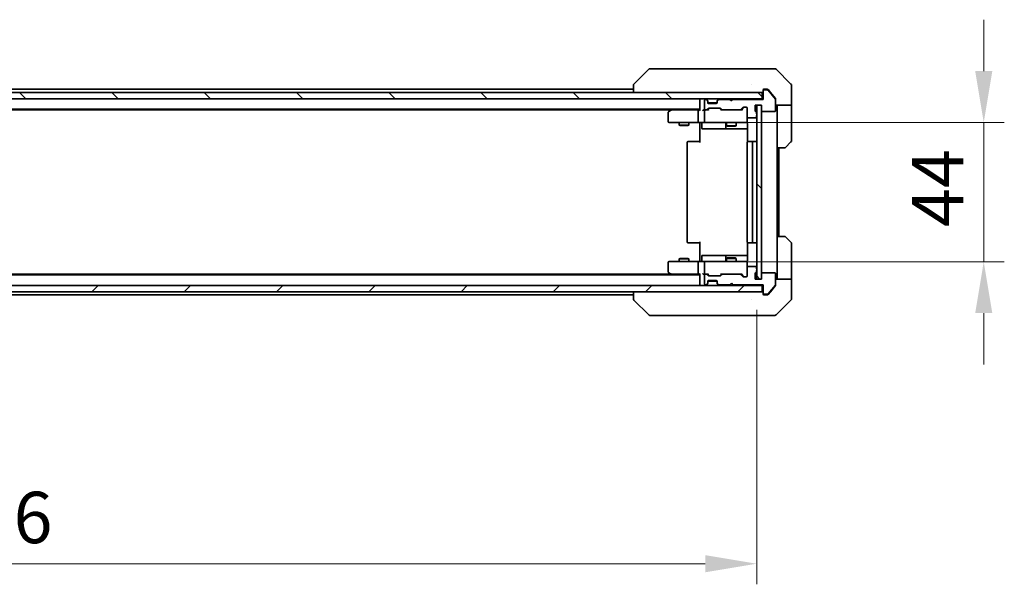
# Model space of a CAD drawing. Units: millimetres. Extents: x 80 to 10501, y 44 to 1870.
# Drawn here: x 3927 to 4239, y 1295 to 1473 of the extents above; entities that cross this region are included whole.
import ezdxf

# ---------------------------------------------------------------- set-up
doc = ezdxf.new("R2010")
doc.units = ezdxf.units.MM
doc.header["$LTSCALE"] = 5.5
doc.layers.get('Defpoints').update_dxf_attribs({"lineweight": 25})
for name, color, linetype, lineweight in [('Dimension (ISO)', 7, 'Continuous', 18), ('Dimension (ISO) @ 1', 7, 'Continuous', 18), ('Hatch (ISO)', 1, 'Continuous', 18), ('Visible (ISO)', 7, 'Continuous', 35)]:
    doc.layers.add(name, color=color, linetype=linetype, lineweight=lineweight)
doc.styles.add('Note Text (TK)', font='MS PGothic.ttf')
doc.dimstyles.new('Default - Method 1b (TK)', dxfattribs={"dimscale": 5.5, "dimtxt": 2.5, "dimasz": 2.5, "dimexe": 1, "dimexo": 1.5, "dimgap": 1, "dimtad": 1, "dimrnd": 1e-08, "dimdsep": 46, "dimtxsty": 'Note Text (TK)', "dimcen": 0.09, "dimdle": 5, "dimclrd": 100, "dimclre": 100, "dimclrt": 7, "dimadec": 1, "dimazin": 1, "dimtfac": 1, "dimtmove": 0, "dimatfit": 3, "dimfxl": 1, "dimtolj": 1, "dimlwd": -1, "dimlwe": -1, "dimarcsym": 0})
pattern_1 = [(135.0002, (2146, -8), (-14.59286, -14.59297), [])]

# ---------------------------------------------------------------- blocks, each defined once
blk = doc.blocks.new('*D36')
at = {"layer": 'Defpoints', "color": 0}
for p in [(3674.34, 1391.46), (4160.34, 1391.46), (4160.34, 1301.46)]:
    blk.add_point(p, dxfattribs=at)
at = {"layer": 'Dimension (ISO)', "color": 100}
for p, q in [((3674.34, 1381.71), (3674.34, 1294.96)), ((4160.34, 1381.71), (4160.34, 1294.96)), ((3690.59, 1301.46), (4144.09, 1301.46))]:
    blk.add_line(p, q, dxfattribs=at)
for points in [[(3690.59, 1304.16), (3690.59, 1298.75), (3674.34, 1301.46)], [(4144.09, 1304.16), (4144.09, 1298.75), (4160.34, 1301.46)]]:
    blk.add_solid(points, dxfattribs=at)
at = {"layer": 'Dimension (ISO)', "color": 7, "insert": (3900.67, 1316.08), "char_height": 16.25, "attachment_point": 4, "style": 'Note Text (TK)'}
blk.add_mtext('\\A1;486', dxfattribs=at)
blk = doc.blocks.new('*D37')
at = {"layer": 'Defpoints', "color": 0}
for p in [(4144.14, 1440.96), (4144.14, 1396.96), (4232.16, 1396.96)]:
    blk.add_point(p, dxfattribs=at)
at = {"layer": 'Dimension (ISO)', "color": 100}
for p, q in [((4232.16, 1457.21), (4232.16, 1473.46)), ((4153.89, 1440.96), (4238.66, 1440.96)), ((4232.16, 1440.96), (4232.16, 1396.96)), ((4153.89, 1396.96), (4238.66, 1396.96)), ((4232.16, 1380.71), (4232.16, 1364.46))]:
    blk.add_line(p, q, dxfattribs=at)
for points in [[(4229.46, 1457.21), (4234.87, 1457.21), (4232.16, 1440.96)], [(4229.46, 1380.71), (4234.87, 1380.71), (4232.16, 1396.96)]]:
    blk.add_solid(points, dxfattribs=at)
at = {"layer": 'Dimension (ISO)', "color": 7, "insert": (4217.54, 1407.93), "char_height": 16.25, "attachment_point": 4, "rotation": 90, "style": 'Note Text (TK)'}
blk.add_mtext('\\A1;44', dxfattribs=at)

msp = doc.modelspace()

# ---------------------------------------------------------------- hatches: boundary and pattern name
at = {"layer": 'Hatch (ISO)'}
h = msp.add_hatch(dxfattribs=at)
h.set_pattern_fill('ANSI31', color=256, scale=165.1, angle=90.00021, style=0)
h.set_pattern_definition(pattern_1)
h.paths.add_polyline_path([(3672.636, 1450.4612), (3672.636, 1448.4612), (4162.036, 1448.4612), (4162.036, 1450.4612)])
h = msp.add_hatch(dxfattribs=at)
h.set_pattern_fill('ANSI31', color=256, scale=165.1, angle=90.00021, style=0)
h.set_pattern_definition(pattern_1)
h.paths.add_polyline_path([(4161.836, 1446.4612), (4160.336, 1446.4612), (4160.336, 1391.4612), (4161.836, 1391.4612)])
h = msp.add_hatch(dxfattribs=at)
h.set_pattern_fill('ANSI31', color=256, scale=165.1, style=0)
h.set_pattern_definition([(45, (2146, -8), (-14.59292, 14.59292), [])])
h.paths.add_polyline_path([(3672.636, 1389.4612), (3672.636, 1387.4612), (4162.036, 1387.4612), (4162.036, 1389.4612)])

# ---------------------------------------------------------------- linework, layer by layer
at = {"layer": 'Visible (ISO)'}
for p, q in [((4126.1895, 1457.8148), (4121.4824, 1453.1077)), ((4127.5187, 1457.9612), (4126.5431, 1457.9612)), ((4160.5308, 1457.9612), (4127.5187, 1457.9612)), ((4161.9989, 1457.9612), (4160.5308, 1457.9612)), ((4163.336, 1457.9612), (4161.9989, 1457.9612)), ((4163.336, 1457.9612), (4166.1289, 1457.9612)), ((4171.1895, 1453.1077), (4166.4824, 1457.8148)), ((4121.336, 1451.4612), (3919.716, 1451.4612)), ((4121.336, 1452.7541), (4121.336, 1450.4612)), ((4158.586, 1453.0417), (4158.586, 1453.0442)), ((4162.636, 1451.4612), (4163.336, 1451.4612)), ((4163.6955, 1451.4612), (4163.336, 1451.4612)), ((4171.336, 1450.4612), (4171.336, 1452.7541)), ((4162.036, 1450.4612), (3672.636, 1450.4612)), ((3672.636, 1448.4612), (4162.036, 1448.4612)), ((4142.336, 1448.1612), (4142.336, 1448.4612)), ((4144.2117, 1448.2612), (4144.136, 1448.2612)), ((4144.7481, 1448.0491), (4144.4238, 1448.3734)), ((4148.2481, 1448.3734), (4147.9238, 1448.0491)), ((4151.836, 1448.2612), (4148.4602, 1448.2612)), ((4152.336, 1447.7612), (4151.836, 1448.2612)), ((4152.836, 1448.2612), (4152.336, 1447.7612)), ((4162.336, 1448.2612), (4152.836, 1448.2612)), ((4162.036, 1448.4612), (4162.036, 1450.4612)), ((4162.336, 1448.4612), (4162.036, 1448.4612)), ((4162.336, 1450.9612), (4162.336, 1451.1612)), ((4162.336, 1450.9612), (4162.336, 1448.2612)), ((4163.6955, 1451.2612), (4162.636, 1451.2612)), ((4164.6693, 1450.4612), (4163.9259, 1451.3533)), ((4166.2664, 1448.3447), (4163.9259, 1451.1533)), ((4166.2664, 1448.5447), (4164.6693, 1450.4612)), ((4166.336, 1448.3526), (4166.336, 1448.1526)), ((4171.336, 1446.4612), (4171.336, 1450.4612)), ((4142.336, 1445.1612), (3692.336, 1445.1612)), ((4133.536, 1445.1612), (4133.1893, 1444.9012)), ((4142.336, 1448.1612), (4142.336, 1444.8734)), ((4143.836, 1447.9612), (4143.836, 1445.2612)), ((4144.7481, 1447.8491), (4144.4238, 1448.1734)), ((4144.7238, 1445.0491), (4145.0481, 1445.3734)), ((4144.7686, 1448.0287), (4144.7481, 1448.0491)), ((4144.836, 1447.637), (4144.836, 1447.837)), ((4144.836, 1447.2612), (4144.836, 1447.637)), ((4144.836, 1444.9612), (4145.2481, 1445.3734)), ((4147.8188, 1447.1612), (4144.8531, 1447.1612)), ((4147.536, 1446.9612), (4145.136, 1446.9612)), ((4145.2602, 1445.4612), (4148.7617, 1445.4612)), ((4147.836, 1447.837), (4147.836, 1447.637)), ((4147.836, 1447.637), (4147.836, 1447.2612)), ((4147.9238, 1448.0491), (4147.9034, 1448.0287)), ((4148.2481, 1448.1734), (4147.9238, 1447.8491)), ((4148.7739, 1445.3734), (4149.186, 1444.9612)), ((4148.9738, 1445.3734), (4149.2981, 1445.0491)), ((4155.3738, 1445.0491), (4155.9981, 1445.6734)), ((4155.486, 1444.9612), (4156.1981, 1445.6734)), ((4156.2102, 1445.7612), (4157.036, 1445.7612)), ((4157.336, 1445.4612), (4157.336, 1442.7612)), ((4159.836, 1444.7612), (4159.836, 1446.4612)), ((4159.836, 1446.4612), (4161.836, 1446.4612)), ((4161.836, 1446.4612), (4160.336, 1446.4612)), ((4160.336, 1446.4612), (4160.336, 1391.4612)), ((4161.836, 1446.4612), (4161.836, 1444.7612)), ((4161.836, 1391.4612), (4161.836, 1446.4612)), ((4166.336, 1444.7612), (4166.336, 1448.1526)), ((4171.336, 1446.4612), (4166.336, 1446.4612)), ((4166.836, 1446.4612), (4166.836, 1445.4612)), ((4166.836, 1432.9612), (4166.836, 1445.4612)), ((4171.336, 1445.4612), (4171.336, 1446.4612)), ((4171.336, 1445.4612), (4171.336, 1435.1683)), ((4133.2693, 1444.9612), (3701.4026, 1444.9612)), ((4132.336, 1444.1112), (4132.336, 1441.2612)), ((4133.1893, 1444.9012), (4132.456, 1444.3512)), ((4133.3994, 1444.6612), (4133.2438, 1444.8168)), ((4141.9602, 1444.9612), (4133.3693, 1444.9612)), ((4141.836, 1444.6612), (4141.836, 1441.2612)), ((4142.336, 1444.9612), (4141.9602, 1444.9612)), ((4144.136, 1444.9612), (4143.7602, 1444.9612)), ((4143.836, 1444.6612), (4143.836, 1441.2612)), ((4144.136, 1444.9612), (4144.5117, 1444.9612)), ((4145.0121, 1444.9612), (4144.5117, 1444.9612)), ((4149.5102, 1444.9612), (4149.0099, 1444.9612)), ((4149.5102, 1444.9612), (4155.1617, 1444.9612)), ((4155.6621, 1444.9612), (4155.1617, 1444.9612)), ((4157.336, 1441.2612), (4157.336, 1442.7612)), ((4157.636, 1442.4612), (4159.936, 1442.4612)), ((4160.236, 1443.7441), (4160.236, 1444.1956)), ((4160.236, 1442.7612), (4160.236, 1443.1784)), ((4162.136, 1444.4612), (4166.036, 1444.4612)), ((4132.636, 1440.9612), (4133.3994, 1440.9612)), ((4133.3994, 1440.9612), (4141.9602, 1440.9612)), ((4135.836, 1440.9612), (4135.836, 1440.1146)), ((4135.836, 1440.1146), (4138.836, 1440.1146)), ((4136.1427, 1439.9612), (4135.836, 1440.1146)), ((4138.5293, 1439.9612), (4136.1427, 1439.9612)), ((4138.5293, 1439.9612), (4138.836, 1440.1146)), ((4138.836, 1440.9612), (4138.836, 1440.1146)), ((4144.136, 1440.9612), (4141.9602, 1440.9612)), ((4142.336, 1440.9535), (4142.336, 1440.4612)), ((4142.336, 1434.6612), (4142.336, 1440.4612)), ((4142.9373, 1440.6612), (4142.9373, 1439.2612)), ((4143.2373, 1438.9612), (4147.1669, 1438.9612)), ((4144.136, 1440.9612), (4144.9542, 1440.9612)), ((4144.9542, 1440.9612), (4156.1506, 1440.9612)), ((4147.1669, 1438.9612), (4150.8415, 1438.9612)), ((4150.5415, 1440.6612), (4150.5415, 1439.2612)), ((4150.836, 1440.9612), (4150.836, 1439.9146)), ((4150.836, 1439.9146), (4153.836, 1439.9146)), ((4151.1427, 1439.7612), (4150.836, 1439.9146)), ((4150.8415, 1438.9612), (4151.013, 1438.9612)), ((4151.013, 1438.9612), (4157.4258, 1438.9612)), ((4153.5293, 1439.7612), (4151.1427, 1439.7612)), ((4153.5293, 1439.7612), (4153.836, 1439.9146)), ((4153.836, 1440.9612), (4153.836, 1439.9146)), ((4156.1506, 1440.9612), (4157.036, 1440.9612)), ((4157.4258, 1440.4612), (4157.4258, 1434.8753)), ((4138.336, 1434.6612), (4138.336, 1403.2612)), ((4138.636, 1434.9612), (4138.6946, 1434.9612)), ((4139.4017, 1434.9612), (4138.6946, 1434.9612)), ((4139.4017, 1434.9612), (4139.5431, 1434.9612)), ((4141.9218, 1434.9612), (4139.5431, 1434.9612)), ((4141.9218, 1434.9612), (4142.336, 1434.9612)), ((4157.336, 1434.6612), (4157.336, 1403.2612)), ((4157.636, 1434.9612), (4157.6946, 1434.9612)), ((4158.4017, 1434.9612), (4157.6946, 1434.9612)), ((4158.4017, 1434.9612), (4158.5431, 1434.9612)), ((4158.736, 1434.9612), (4158.5431, 1434.9612)), ((4160.036, 1434.9612), (4158.736, 1434.9612)), ((4159.036, 1403.2612), (4159.036, 1434.6612)), ((4166.836, 1404.9612), (4166.836, 1432.9612)), ((4169.1289, 1432.9612), (4166.836, 1432.9612)), ((4167.336, 1404.9612), (4167.336, 1432.9612)), ((4171.1895, 1434.8148), (4169.4824, 1433.1077)), ((4166.836, 1404.9612), (4169.1289, 1404.9612)), ((4166.836, 1404.9612), (4166.836, 1392.4612)), ((4169.4824, 1404.8148), (4171.1895, 1403.1077)), ((4138.6946, 1402.9612), (4138.636, 1402.9612)), ((4138.6946, 1402.9612), (4139.4017, 1402.9612)), ((4139.5431, 1402.9612), (4139.4017, 1402.9612)), ((4139.5431, 1402.9612), (4141.9218, 1402.9612)), ((4142.336, 1402.9612), (4141.9218, 1402.9612)), ((4142.336, 1397.4612), (4142.336, 1403.2612)), ((4157.4258, 1403.0472), (4157.4258, 1397.4612)), ((4157.6946, 1402.9612), (4157.636, 1402.9612)), ((4157.6946, 1402.9612), (4158.4017, 1402.9612)), ((4158.5431, 1402.9612), (4158.4017, 1402.9612)), ((4158.5431, 1402.9612), (4158.736, 1402.9612)), ((4158.736, 1402.9612), (4160.036, 1402.9612)), ((4171.336, 1392.4612), (4171.336, 1402.7541)), ((4142.9373, 1397.2612), (4142.9373, 1398.6612)), ((4147.1669, 1398.9612), (4143.2373, 1398.9612)), ((4150.8415, 1398.9612), (4147.1669, 1398.9612)), ((4150.5415, 1398.6612), (4150.5415, 1397.2612)), ((4151.013, 1398.9612), (4150.8415, 1398.9612)), ((4157.4258, 1398.9612), (4151.013, 1398.9612)), ((4132.336, 1396.6612), (4132.336, 1393.8112)), ((4133.3994, 1396.9612), (4132.636, 1396.9612)), ((4141.9602, 1396.9612), (4133.3994, 1396.9612)), ((4136.1427, 1397.9612), (4135.836, 1397.8079)), ((4138.836, 1397.8079), (4135.836, 1397.8079)), ((4135.836, 1396.9612), (4135.836, 1397.8079)), ((4136.1427, 1397.9612), (4138.5293, 1397.9612)), ((4138.5293, 1397.9612), (4138.836, 1397.8079)), ((4138.836, 1396.9612), (4138.836, 1397.8079)), ((4141.836, 1396.6612), (4141.836, 1393.2612)), ((4141.9602, 1396.9612), (4144.136, 1396.9612)), ((4142.336, 1397.4612), (4142.336, 1396.969)), ((4143.836, 1396.6612), (4143.836, 1393.2612)), ((4144.9542, 1396.9612), (4144.136, 1396.9612)), ((4156.1506, 1396.9612), (4144.9542, 1396.9612)), ((4151.1427, 1398.1612), (4150.836, 1398.0079)), ((4153.836, 1398.0079), (4150.836, 1398.0079)), ((4150.836, 1396.9612), (4150.836, 1398.0079)), ((4151.1427, 1398.1612), (4153.5293, 1398.1612)), ((4153.5293, 1398.1612), (4153.836, 1398.0079)), ((4153.836, 1396.9612), (4153.836, 1398.0079)), ((4157.036, 1396.9612), (4156.1506, 1396.9612)), ((4157.336, 1395.1612), (4157.336, 1396.6612)), ((4159.936, 1395.4612), (4157.636, 1395.4612)), ((4142.336, 1392.7612), (3692.336, 1392.7612)), ((4133.2693, 1392.9612), (3701.4026, 1392.9612)), ((4132.456, 1393.5712), (4133.1893, 1393.0212)), ((4133.1893, 1393.0212), (4133.536, 1392.7612)), ((4133.3994, 1393.2612), (4133.2438, 1393.1056)), ((4133.3693, 1392.9612), (4141.9602, 1392.9612)), ((4141.9602, 1392.9612), (4142.336, 1392.9612)), ((4142.336, 1393.0491), (4142.336, 1389.7612)), ((4143.7602, 1392.9612), (4144.136, 1392.9612)), ((4143.836, 1392.6612), (4143.836, 1389.9612)), ((4144.5117, 1392.9612), (4144.136, 1392.9612)), ((4144.5117, 1392.9612), (4145.0121, 1392.9612)), ((4145.0481, 1392.5491), (4144.7238, 1392.8734)), ((4145.2481, 1392.5491), (4144.836, 1392.9612)), ((4148.7617, 1392.4612), (4145.2602, 1392.4612)), ((4148.7739, 1392.5491), (4149.186, 1392.9612)), ((4149.2981, 1392.8734), (4148.9738, 1392.5491)), ((4149.0099, 1392.9612), (4149.5102, 1392.9612)), ((4155.1617, 1392.9612), (4149.5102, 1392.9612)), ((4155.1617, 1392.9612), (4155.6621, 1392.9612)), ((4155.9981, 1392.2491), (4155.3738, 1392.8734)), ((4155.486, 1392.9612), (4156.1981, 1392.2491)), ((4157.336, 1395.1612), (4157.336, 1392.4612)), ((4159.836, 1391.4612), (4159.836, 1393.1612)), ((4160.236, 1394.7441), (4160.236, 1395.1612)), ((4160.236, 1393.7269), (4160.236, 1394.1784)), ((4161.836, 1393.1612), (4161.836, 1391.4612)), ((4166.036, 1393.4612), (4162.136, 1393.4612)), ((4166.336, 1389.7699), (4166.336, 1393.1612)), ((4166.836, 1392.4612), (4166.836, 1391.4612)), ((4171.336, 1391.4612), (4171.336, 1392.4612)), ((4162.036, 1389.4612), (3672.636, 1389.4612)), ((4142.336, 1389.4612), (4142.336, 1389.7612)), ((4144.136, 1389.6612), (4144.2117, 1389.6612)), ((4144.4238, 1389.7491), (4144.7481, 1390.0734)), ((4144.4238, 1389.5491), (4144.7481, 1389.8734)), ((4144.7481, 1389.8734), (4144.7686, 1389.8938)), ((4144.836, 1390.2855), (4144.836, 1390.6612)), ((4144.836, 1390.0855), (4144.836, 1390.2855)), ((4144.8531, 1390.7612), (4147.8188, 1390.7612)), ((4145.136, 1390.9612), (4147.536, 1390.9612)), ((4147.836, 1390.6612), (4147.836, 1390.2855)), ((4147.836, 1390.2855), (4147.836, 1390.0855)), ((4147.9034, 1389.8938), (4147.9238, 1389.8734)), ((4147.9238, 1390.0734), (4148.2481, 1389.7491)), ((4147.9238, 1389.8734), (4148.2481, 1389.5491)), ((4148.4602, 1389.6612), (4151.836, 1389.6612)), ((4151.836, 1389.6612), (4152.336, 1390.1612)), ((4152.336, 1390.1612), (4152.836, 1389.6612)), ((4152.836, 1389.6612), (4162.336, 1389.6612)), ((4157.036, 1392.1612), (4156.2102, 1392.1612)), ((4161.836, 1391.4612), (4159.836, 1391.4612)), ((4160.336, 1391.4612), (4161.836, 1391.4612)), ((4162.036, 1387.4612), (4162.036, 1389.4612)), ((4162.036, 1389.4612), (4162.336, 1389.4612)), ((4162.336, 1389.6612), (4162.336, 1386.9612)), ((4163.9259, 1386.7692), (4166.2664, 1389.5778)), ((4164.6693, 1387.4612), (4166.2664, 1389.3778)), ((4166.336, 1391.4612), (4171.336, 1391.4612)), ((4166.336, 1389.7699), (4166.336, 1389.5699)), ((4171.336, 1391.4612), (4171.336, 1387.4612)), ((3672.636, 1387.4612), (4162.036, 1387.4612)), ((4121.336, 1386.4612), (3919.716, 1386.4612)), ((4121.336, 1387.4612), (4121.336, 1385.1684)), ((4162.336, 1386.7612), (4162.336, 1386.9612)), ((4162.636, 1386.6612), (4163.6955, 1386.6612)), ((4163.336, 1386.4612), (4162.636, 1386.4612)), ((4163.336, 1386.4612), (4163.6955, 1386.4612)), ((4163.9259, 1386.5692), (4164.6693, 1387.4612)), ((4171.336, 1387.4612), (4171.336, 1385.1683)), ((4126.1895, 1380.1077), (4121.4824, 1384.8148)), ((4158.586, 1384.8795), (4158.586, 1384.8785)), ((4166.4824, 1380.1077), (4171.1895, 1384.8148)), ((4126.5431, 1379.9612), (4127.5187, 1379.9612)), ((4127.5187, 1379.9612), (4160.5308, 1379.9612)), ((4160.5308, 1379.9612), (4161.9989, 1379.9612)), ((4161.9989, 1379.9612), (4163.336, 1379.9612)), ((4166.1289, 1379.9612), (4163.336, 1379.9612))]:
    msp.add_line(p, q, dxfattribs=at)
for centre, radius, start, end in [((4126.5431, 1457.4612), 0.5, 90, 135), ((4166.1289, 1457.4612), 0.5, 45, 90), ((4121.836, 1452.7541), 0.5, 134.97183, 180.001255), ((4162.636, 1451.1612), 0.3, 90, 180), ((4170.836, 1452.7541), 0.5, 0, 45), ((4142.636, 1448.1612), 0.3, 90, 180), ((4144.136, 1447.9612), 0.3, 90, 180), ((4144.2117, 1448.1612), 0.3, 45, 90), ((4144.2117, 1447.9612), 0.3, 45, 90), ((4148.4602, 1448.1612), 0.3, 90, 135), ((4148.4602, 1447.9612), 0.3, 90, 135), ((4162.036, 1450.7612), 0.3, 270, 0), ((4162.636, 1450.9612), 0.3, 90, 180), ((4163.6955, 1450.9612), 0.3, 39.805571, 90), ((4166.036, 1448.1526), 0.3, 0, 39.805571), ((4144.136, 1445.2612), 0.3, 180, 270), ((4144.536, 1447.837), 0.3, 0, 45), ((4144.536, 1447.637), 0.3, 0, 45), ((4145.136, 1447.2612), 0.3, 180, 270), ((4145.2602, 1445.1612), 0.3, 90, 135), ((4147.536, 1447.2612), 0.3, 270, 0), ((4148.136, 1447.837), 0.3, 135, 180), ((4148.136, 1447.637), 0.3, 135, 180), ((4148.7617, 1445.1612), 0.3, 45, 90), ((4156.2102, 1445.4612), 0.3, 90, 135), ((4157.036, 1445.4612), 0.3, 0, 90), ((4132.636, 1444.1112), 0.3, 126.869898, 180), ((4133.3693, 1444.6612), 0.3, 113.437984, 126.869898), ((4133.3693, 1444.6612), 0.3, 90, 113.437984), ((4144.136, 1444.6612), 0.3, 148.755545, 180), ((4144.136, 1444.6612), 0.3, 90, 113.437985), ((4144.5117, 1445.2612), 0.3, 270, 315), ((4149.5102, 1445.2612), 0.3, 225, 270), ((4155.1617, 1445.2612), 0.3, 270, 315), ((4157.636, 1442.7612), 0.3, 180, 270), ((4160.136, 1444.7612), 0.3, 180, 250.528779), ((4159.936, 1442.7612), 0.3, 270, 0), ((4159.936, 1444.1956), 0.3, 0, 70.528779), ((4160.136, 1443.4612), 0.3, 289.471221, 70.528779), ((4162.136, 1444.7612), 0.3, 180, 270), ((4166.036, 1444.7612), 0.3, 270, 0), ((4132.636, 1441.2612), 0.3, 180, 270), ((4142.6373, 1440.6612), 0.3, 0, 90), ((4143.2373, 1439.2612), 0.3, 180, 270), ((4144.136, 1441.2612), 0.3, 180, 270), ((4150.2415, 1440.6612), 0.3, 0, 90), ((4150.8415, 1439.2612), 0.3, 180, 270), ((4156.836, 1440.4612), 0.5, 75.524475, 90), ((4157.036, 1441.2612), 0.3, 270, 0), ((4138.636, 1434.6612), 0.3, 90, 180), ((4157.636, 1434.6612), 0.3, 90, 180), ((4158.736, 1434.6612), 0.3, 0, 90), ((4160.036, 1434.6612), 0.3, 0, 90), ((4169.1289, 1433.4612), 0.5, 270, 315), ((4170.836, 1435.1683), 0.5, 315, 0), ((4169.1289, 1404.4612), 0.5, 45, 90), ((4138.636, 1403.2612), 0.3, 180, 270), ((4157.636, 1403.2612), 0.3, 180, 270), ((4158.736, 1403.2612), 0.3, 270, 0), ((4160.036, 1403.2612), 0.3, 270, 0), ((4170.836, 1402.7541), 0.5, 0, 45), ((4143.2373, 1398.6612), 0.3, 90, 180), ((4150.8415, 1398.6612), 0.3, 90, 180), ((4132.636, 1396.6612), 0.3, 90, 180), ((4142.6373, 1397.2612), 0.3, 270, 0), ((4144.136, 1396.6612), 0.3, 90, 180), ((4150.2415, 1397.2612), 0.3, 270, 0), ((4156.836, 1397.4612), 0.5, 270, 284.475525), ((4157.036, 1396.6612), 0.3, 0, 90), ((4157.636, 1395.1612), 0.3, 90, 180), ((4159.936, 1395.1612), 0.3, 0, 90), ((4132.636, 1393.8112), 0.3, 180, 233.130102), ((4133.3693, 1393.2612), 0.3, 233.130102, 246.562016), ((4133.3693, 1393.2612), 0.3, 246.562015, 270), ((4144.136, 1393.2612), 0.3, 180, 211.244455), ((4144.136, 1392.6612), 0.3, 90, 180), ((4144.136, 1393.2612), 0.3, 246.562016, 270), ((4144.5117, 1392.6612), 0.3, 45, 90), ((4145.2602, 1392.7612), 0.3, 225, 270), ((4148.7617, 1392.7612), 0.3, 270, 315), ((4149.5102, 1392.6612), 0.3, 90, 135), ((4155.1617, 1392.6612), 0.3, 45, 90), ((4156.2102, 1392.4612), 0.3, 225, 270), ((4157.036, 1392.4612), 0.3, 270, 0), ((4160.136, 1393.1612), 0.3, 109.471221, 180), ((4159.936, 1393.7269), 0.3, 289.471221, 0), ((4160.136, 1394.4612), 0.3, 289.471221, 70.528779), ((4162.136, 1393.1612), 0.3, 90, 180), ((4166.036, 1393.1612), 0.3, 0, 90), ((4142.636, 1389.7612), 0.3, 180, 270), ((4144.136, 1389.9612), 0.3, 180, 270), ((4144.2117, 1389.9612), 0.3, 270, 315), ((4144.2117, 1389.7612), 0.3, 270, 315), ((4144.536, 1390.2855), 0.3, 315, 0), ((4144.536, 1390.0855), 0.3, 315, 0), ((4145.136, 1390.6612), 0.3, 90, 180), ((4147.536, 1390.6612), 0.3, 0, 90), ((4148.136, 1390.2855), 0.3, 180, 225), ((4148.136, 1390.0855), 0.3, 180, 225), ((4148.4602, 1389.9612), 0.3, 225, 270), ((4148.4602, 1389.7612), 0.3, 225, 270), ((4166.036, 1389.7699), 0.3, 320.194429, 0), ((4162.036, 1387.1612), 0.3, 0, 90), ((4162.636, 1386.9612), 0.3, 180, 270), ((4162.636, 1386.7612), 0.3, 180, 270), ((4163.6955, 1386.9612), 0.3, 270, 320.194429), ((4170.836, 1385.1683), 0.5, 315, 0), ((4126.5431, 1380.4612), 0.5, 225, 270), ((4166.1289, 1380.4612), 0.5, 270, 315)]:
    msp.add_arc(centre, radius, start, end, dxfattribs=at)
for centre, major_axis, ratio, start_param, end_param in [((4121.7366, 1450.5449), (-0.254, 2.5629), 0.0093619, 6.28297751, 6.29085816), ((4145.4603, 1445.1612), (-0.3, 0), 0.99985076, 4.71238898, 5.49786177), ((4148.5617, 1445.1612), (0.3, 0), 0.99985076, 0.78532354, 1.57079633), ((4156.4103, 1445.4612), (-0.3, 0), 0.99985076, 4.71238898, 5.49786177), ((4133.3994, 1444.6838), (0.2411, 0.4823), 0.37002441, 1.47901306, 1.75373989), ((4141.9602, 1444.6612), (0, -0.3), 0.41421356, 3.14159265, 4.71238898), ((4142.636, 1444.6612), (-0.2772, 0.2772), 0.41421356, 0.39269908, 1.17809725), ((4143.4602, 1444.6612), (-0.2772, -0.2772), 0.41421356, 4.3196899, 5.10508806), ((4143.7602, 1444.6612), (-0.4243, 0), 0.70710678, 4.71238898, 5.49778714), ((4144.136, 1444.6838), (-0.2515, 0.483), 0.33843751, 1.12161563, 1.39634246), ((4144.1682, 1444.6612), (-0.6487, 0.2044), 0.33843751, 4.81863915, 5.05307027), ((4145.1152, 1444.6612), (0.1246, -0.2958), 0.40041045, 2.33106693, 2.97456804), ((4148.9068, 1444.6612), (-0.1246, -0.2958), 0.40041045, 3.30861727, 3.95211838), ((4155.7652, 1444.6612), (0.1246, -0.2958), 0.40041045, 2.33106693, 2.97456804), ((4141.9602, 1441.2612), (0, -0.3), 0.41421356, 4.71238898, 6.28318531), ((4141.9602, 1396.6612), (0, -0.3), 0.41421356, 3.14159265, 4.71238898), ((4133.3994, 1393.2387), (0.2411, -0.4823), 0.37002441, 4.52944541, 4.80417225), ((4141.9602, 1393.2612), (0, -0.3), 0.41421356, 4.71238898, 6.28318531), ((4142.636, 1393.2612), (-0.2772, -0.2772), 0.41421356, 5.10508806, 5.89048623), ((4143.4602, 1393.2612), (-0.2772, 0.2772), 0.41421356, 1.17809725, 1.96349541), ((4143.7602, 1393.2612), (-0.4243, 0), 0.70710678, 0.78539816, 1.57079633), ((4144.136, 1393.2387), (-0.2515, -0.483), 0.33843751, 4.88684285, 5.16156968), ((4144.1682, 1393.2612), (-0.6487, -0.2044), 0.33843751, 1.23011504, 1.46454615), ((4145.1152, 1393.2612), (0.1246, 0.2958), 0.40041045, 3.30861727, 3.95211838), ((4145.4603, 1392.7612), (-0.3, 0), 0.99985076, 0.78532354, 1.57079633), ((4148.5617, 1392.7612), (0.3, 0), 0.99985076, 4.71238898, 5.49786177), ((4148.9068, 1393.2612), (-0.1246, 0.2958), 0.40041045, 2.33106693, 2.97456804), ((4155.7652, 1393.2612), (0.1246, 0.2958), 0.40041045, 3.30861727, 3.95211838), ((4156.4103, 1392.4612), (-0.3, 0), 0.99985076, 0.78532354, 1.57079633), ((4121.836, 1385.1684), (-0.5, 0), 0.99995625, 0, 0.78591171), ((4121.7366, 1387.3768), (-0.254, -2.5621), 0.00936337, 6.27551125, 6.28339314)]:
    msp.add_ellipse(centre, major_axis=major_axis, ratio=ratio, start_param=start_param, end_param=end_param, dxfattribs=at)
for points, knots in [([(4163.9259, 1451.3533), (4163.92, 1451.3603), (4163.9139, 1451.3671), (4163.881, 1451.4), (4163.8472, 1451.4231), (4163.7733, 1451.4537), (4163.7331, 1451.4612), (4163.6955, 1451.4612)], [-0.0705290281, -0.0705290281, -0.0705290281, -0.0705290281, -0.0678449297, -0.0678449297, -0.056529226, -0.056529226, -0.0452135224, -0.0452135224, -0.0452135224, -0.0452135224]), ([(4166.336, 1448.3526), (4166.336, 1448.3902), (4166.3285, 1448.4301), (4166.3017, 1448.4953), (4166.2853, 1448.5219), (4166.2664, 1448.5447)], [-0.0932612826, -0.0932612826, -0.0932612826, -0.0932612826, -0.0819853568, -0.0819853568, -0.0730776319, -0.0730776319, -0.0730776319, -0.0730776319]), ([(4133.25, 1444.9365), (4133.249, 1444.9341), (4133.2481, 1444.9315), (4133.2429, 1444.9143), (4133.2403, 1444.8949), (4133.2399, 1444.8577), (4133.2413, 1444.8368), (4133.2438, 1444.8168)], [0.3810312192, 0.3810312192, 0.3810312192, 0.3810312192, 0.382741903, 0.382741903, 0.3917616542, 0.3917616542, 0.3985536381, 0.3985536381, 0.3985536381, 0.3985536381]), ([(4144.0167, 1444.9365), (4144.0104, 1444.9337), (4144.0043, 1444.9309), (4143.9718, 1444.9141), (4143.9427, 1444.8926), (4143.9065, 1444.8557), (4143.8913, 1444.836), (4143.8795, 1444.8168)], [0.2508867575, 0.2508867575, 0.2508867575, 0.2508867575, 0.2528779694, 0.2528779694, 0.2619584182, 0.2619584182, 0.268388032, 0.268388032, 0.268388032, 0.268388032]), ([(4142.336, 1440.9494), (4142.1427, 1440.9395), (4141.949, 1440.9329), (4141.5615, 1440.9446), (4141.3676, 1440.9612), (4141.1734, 1440.9612)], [0, 0, 0, 0, 0.058051954, 0.058051954, 0.116308205, 0.116308205, 0.116308205, 0.116308205]), ([(4157.336, 1441.2612), (4157.336, 1441.2612), (4157.336, 1441.2464), (4157.336, 1441.2374), (4157.336, 1441.236), (4157.336, 1441.2352), (4157.336, 1441.2351), (4157.336, 1441.2349), (4157.336, 1441.235), (4157.336, 1441.2346), (4157.336, 1441.2345), (4157.336, 1441.234), (4157.336, 1441.234), (4157.336, 1441.2337), (4157.336, 1441.2335), (4157.336, 1441.2331), (4157.336, 1441.2329), (4157.336, 1441.2316), (4157.3359, 1441.2304), (4157.3357, 1441.2205), (4157.3352, 1441.2117), (4157.3324, 1441.188), (4157.3296, 1441.1731), (4157.3172, 1441.1279), (4157.3039, 1441.0983), (4157.2687, 1441.0442), (4157.246, 1441.0192), (4157.1953, 1440.9797), (4157.1668, 1440.9644), (4157.1075, 1440.9434), (4157.076, 1440.9373), (4157.0166, 1440.9353), (4156.9881, 1440.9383), (4156.961, 1440.9454)], [0, 0, 0, 0, 0.05281698, 0.05281698, 0.069058485, 0.069058485, 0.072103526, 0.072103526, 0.074387349, 0.074387349, 0.074816546, 0.074816546, 0.074899328, 0.074899328, 0.074982835, 0.074982835, 0.075066474, 0.075066474, 0.075406247, 0.075406247, 0.078053099, 0.078053099, 0.082569072, 0.082569072, 0.092099445, 0.092099445, 0.101941643, 0.101941643, 0.111390242, 0.111390242, 0.120811978, 0.120811978, 0.129218709, 0.129218709, 0.129218709, 0.129218709]), ([(4157.0556, 1440.9366), (4157.0702, 1440.9322), (4157.0844, 1440.9273), (4157.1583, 1440.8977), (4157.2243, 1440.8556), (4157.3172, 1440.7669), (4157.3611, 1440.7052), (4157.4106, 1440.5922), (4157.4258, 1440.5215), (4157.4258, 1440.4612)], [0.0905327328, 0.0905327328, 0.0905327328, 0.0905327328, 0.0948543073, 0.0948543073, 0.1144259318, 0.1144259318, 0.1333697264, 0.1333697264, 0.1514440253, 0.1514440253, 0.1514440253, 0.1514440253]), ([(4141.1734, 1396.9612), (4141.3338, 1396.9612), (4141.4939, 1396.9735), (4141.8812, 1396.9899), (4142.109, 1396.9848), (4142.336, 1396.973)], [0, 0, 0, 0, 0.048110419, 0.048110419, 0.116296336, 0.116296336, 0.116296336, 0.116296336]), ([(4156.961, 1396.9771), (4156.99, 1396.9847), (4157.0205, 1396.9876), (4157.0812, 1396.9843), (4157.1121, 1396.9779), (4157.1719, 1396.9558), (4157.2014, 1396.9392), (4157.2508, 1396.8983), (4157.2718, 1396.8741), (4157.3055, 1396.821), (4157.3185, 1396.7913), (4157.3306, 1396.7449), (4157.3334, 1396.7289), (4157.3352, 1396.7088), (4157.3355, 1396.7049), (4157.3358, 1396.6981), (4157.3359, 1396.6952), (4157.336, 1396.6915), (4157.336, 1396.6906), (4157.336, 1396.6897), (4157.336, 1396.6896), (4157.336, 1396.6893), (4157.336, 1396.6891), (4157.336, 1396.6887), (4157.336, 1396.6886), (4157.336, 1396.688), (4157.336, 1396.6879), (4157.336, 1396.6878), (4157.336, 1396.6878), (4157.336, 1396.6876), (4157.336, 1396.6876), (4157.336, 1396.6874), (4157.336, 1396.6873), (4157.336, 1396.6866), (4157.336, 1396.6857), (4157.336, 1396.6804), (4157.336, 1396.6725), (4157.336, 1396.6638), (4157.336, 1396.6612), (4157.336, 1396.6612)], [0.000005213, 0.000005213, 0.000005213, 0.000005213, 0.00898832, 0.00898832, 0.018239681, 0.018239681, 0.028115632, 0.028115632, 0.037485959, 0.037485959, 0.046989378, 0.046989378, 0.051857963, 0.051857963, 0.053027621, 0.053027621, 0.053905057, 0.053905057, 0.054149572, 0.054149572, 0.054205275, 0.054205275, 0.054261141, 0.054261141, 0.054374585, 0.054374585, 0.05482772, 0.05482772, 0.055271617, 0.055271617, 0.056603141, 0.056603141, 0.060597569, 0.060597569, 0.072581459, 0.072581459, 0.108535426, 0.108535426, 0.129223217, 0.129223217, 0.129223217, 0.129223217]), ([(4157.4258, 1397.4612), (4157.4258, 1397.401), (4157.4106, 1397.3303), (4157.3611, 1397.2173), (4157.3172, 1397.1556), (4157.2243, 1397.0669), (4157.1583, 1397.0248), (4157.0844, 1396.9952), (4157.0702, 1396.9903), (4157.0556, 1396.9859)], [0.1514440253, 0.1514440253, 0.1514440253, 0.1514440253, 0.1695183242, 0.1695183242, 0.1884621188, 0.1884621188, 0.2080337433, 0.2080337433, 0.2123547888, 0.2123547888, 0.2123547888, 0.2123547888]), ([(4133.25, 1392.986), (4133.2489, 1392.9888), (4133.2479, 1392.9916), (4133.2429, 1393.0084), (4133.2402, 1393.0298), (4133.24, 1393.0668), (4133.2414, 1393.0865), (4133.2438, 1393.1056)], [0.2508867575, 0.2508867575, 0.2508867575, 0.2508867575, 0.2528779694, 0.2528779694, 0.2619584182, 0.2619584182, 0.268388032, 0.268388032, 0.268388032, 0.268388032]), ([(4144.0167, 1392.986), (4144.0111, 1392.9884), (4144.0056, 1392.991), (4143.9717, 1393.0082), (4143.9455, 1393.0276), (4143.9081, 1393.0648), (4143.8918, 1393.0856), (4143.8795, 1393.1056)], [0.3810312192, 0.3810312192, 0.3810312192, 0.3810312192, 0.382741903, 0.382741903, 0.3917616542, 0.3917616542, 0.3985536381, 0.3985536381, 0.3985536381, 0.3985536381]), ([(4166.2664, 1389.3778), (4166.2849, 1389.4001), (4166.301, 1389.4261), (4166.3282, 1389.491), (4166.336, 1389.5316), (4166.336, 1389.5699)], [-0.0201957606, -0.0201957606, -0.0201957606, -0.0201957606, -0.0114837322, -0.0114837322, 0, 0, 0, 0]), ([(4163.6955, 1386.4612), (4163.7332, 1386.4612), (4163.7734, 1386.4688), (4163.8473, 1386.4994), (4163.881, 1386.5225), (4163.914, 1386.5555), (4163.9201, 1386.5622), (4163.9259, 1386.5692)], [-0.0452461794, -0.0452461794, -0.0452461794, -0.0452461794, -0.0339249805, -0.0339249805, -0.0226037816, -0.0226037816, -0.0199303713, -0.0199303713, -0.0199303713, -0.0199303713])]:
    msp.add_open_spline(points, degree=3, knots=knots, dxfattribs=at)

# ---------------------------------------------------------------- dimensions: what is measured, and where the dimension line sits
at = {"layer": 'Dimension (ISO) @ 1', "color": 100}
for base, p1, p2, angle, override, picture, middle in [((4232.1641, 1396.9612), (4144.136, 1440.9612), (4144.136, 1396.9612), 270, {"dimscale": 1, "dimtxt": 16.25, "dimasz": 16.25, "dimexe": 6.5, "dimexo": 9.75, "dimgap": 6.5, "dimdec": 2, "dimcen": 0.585, "dimtol": 0, "dimlim": 0, "dimtp": 0, "dimtm": 0, "dimtdec": 2, "dimtix": 0, "dimtofl": 1, "dimtmove": 0, "dimatfit": 1}, '*D37', (4232.1641, 1418.9612)), ((4160.336, 1301.4554), (3674.336, 1391.4612), (4160.336, 1391.4612), 180, {"dimscale": 1, "dimtxt": 16.25, "dimasz": 16.25, "dimexe": 6.5, "dimexo": 9.75, "dimgap": 6.5, "dimdec": 2, "dimcen": 0.585, "dimtol": 0, "dimlim": 0, "dimtp": 0, "dimtm": 0, "dimtdec": 2, "dimtix": 0, "dimtofl": 0, "dimtmove": 0, "dimatfit": 1}, '*D36', (3917.336, 1301.4554))]:
    dim = msp.add_linear_dim(base=base, p1=p1, p2=p2, angle=angle, dimstyle='Default - Method 1b (TK)', override=override, dxfattribs=at)
    dim.commit()
    dim.dimension.update_dxf_attribs({"geometry": picture, "text_midpoint": middle, "dimtype": 128})

doc.saveas('drawing.dxf')
